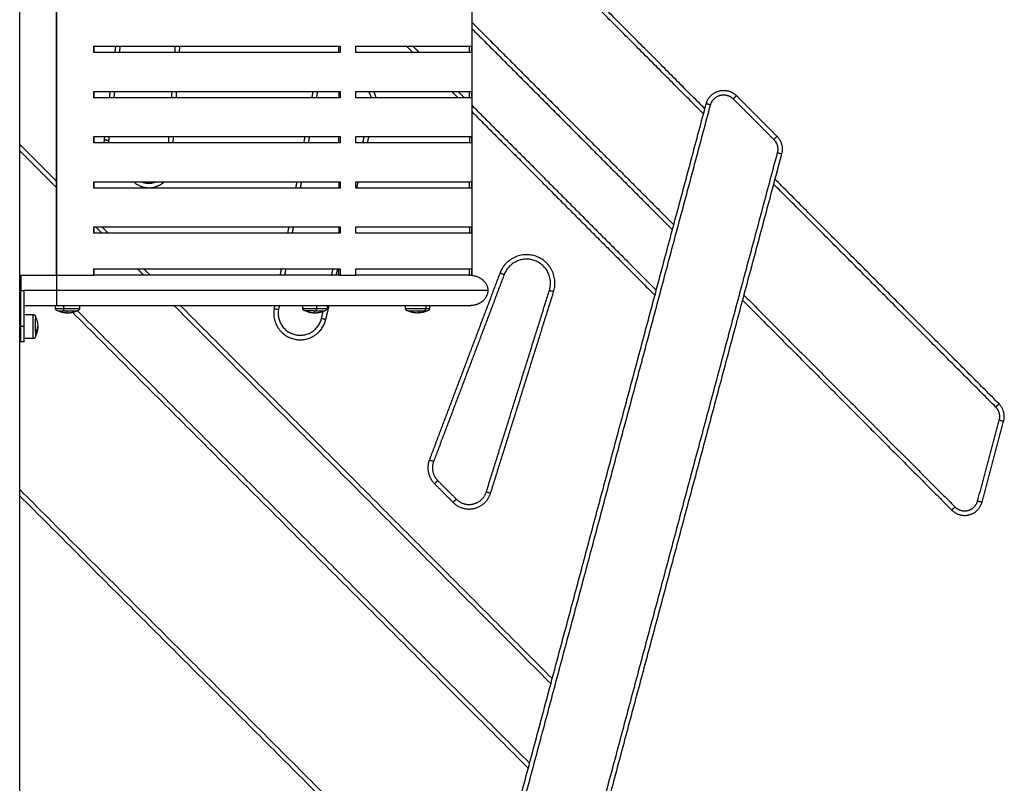
# Model space of a CAD drawing. Units: millimetres. Extents: x 9191.2 to 9210.1, y 101.8 to 118.4.
# Drawn here: x 9196 to 9197.1, y 114.1 to 114.9 of the extents above; entities that cross this region are included whole.
import ezdxf

# ---------------------------------------------------------------- set-up
doc = ezdxf.new("R2010")
doc.units = ezdxf.units.MM
doc.layers.add('Make2D$Visible$Curves', color=7, linetype='Continuous', true_color=0x000000)
doc.layers.add('Make2D$Visible$Tangents', color=7, linetype='Continuous', true_color=0x000000)

# ---------------------------------------------------------------- blocks, each defined once
blk = doc.blocks.new('OPSHB_S112B')
at = {"layer": 'Make2D$Visible$Curves', "color": 0, "lineweight": -3}
for points in [[(9218.9173, 100.9384), (9218.9173, 102.2553), (9218.9173, 103.5723)], [(9218.9581, 102.1182), (9218.9581, 102.4682), (9218.9581, 102.8182)], [(9218.9581, 102.8182), (9218.9581, 102.4682), (9218.9581, 102.1182)], [(9219.4179, 102.8182), (9219.4179, 102.4682), (9219.4179, 102.1182)], [(9219.6759, 102.3024), (9219.5469, 102.4318), (9219.4179, 102.5612)], [(9219.4179, 102.3912), (9219.529, 102.2799), (9219.64, 102.1685)], [(9218.9995, 102.3717), (9218.9995, 102.3682), (9218.9995, 102.3647)], [(9218.9995, 102.3647), (9218.9995, 102.3682), (9218.9995, 102.3717)], [(9219.0284, 102.3717), (9219.028, 102.3682), (9219.0276, 102.3647)], [(9219.0892, 102.3647), (9219.0894, 102.3682), (9219.0896, 102.3717)], [(9219.2706, 102.3647), (9219.2706, 102.3682), (9219.2706, 102.3717)], [(9219.2723, 102.3717), (9219.2723, 102.3682), (9219.2723, 102.3647)], [(9219.2894, 102.3647), (9219.2894, 102.3682), (9219.2894, 102.3717)], [(9219.3527, 102.3717), (9219.3562, 102.3682), (9219.3597, 102.3647)], [(9219.4153, 102.3647), (9219.4153, 102.3682), (9219.4153, 102.3717)], [(9219.4177, 102.3717), (9219.4177, 102.3682), (9219.4177, 102.3647)], [(9218.9995, 102.3217), (9218.9995, 102.3182), (9218.9995, 102.3147)], [(9218.9995, 102.3147), (9218.9995, 102.3182), (9218.9995, 102.3217)], [(9219.0223, 102.3217), (9219.0219, 102.3182), (9219.0215, 102.3147)], [(9219.0857, 102.3147), (9219.0859, 102.3182), (9219.0861, 102.3217)], [(9219.247, 102.3217), (9219.2464, 102.3182), (9219.2458, 102.3147)], [(9219.2706, 102.3217), (9219.2706, 102.3182), (9219.2706, 102.3147)], [(9219.2723, 102.3217), (9219.2723, 102.3182), (9219.2723, 102.3147)], [(9219.2894, 102.3147), (9219.2894, 102.3182), (9219.2894, 102.3217)], [(9219.4026, 102.3217), (9219.4061, 102.3182), (9219.4095, 102.3147)], [(9219.4153, 102.3147), (9219.4153, 102.3182), (9219.4153, 102.3217)], [(9219.4177, 102.3217), (9219.4177, 102.3182), (9219.4177, 102.3147)], [(9219.4172, 101.3368), (9219.5473, 101.8224), (9219.6774, 102.308)], [(9219.7109, 102.3169), (9219.7333, 102.2944), (9219.7558, 102.2719)], [(9219.4179, 102.3063), (9219.52, 102.2039), (9219.6221, 102.1015)], [(9218.9995, 102.2717), (9218.9995, 102.2682), (9218.9995, 102.2647)], [(9218.9995, 102.2647), (9218.9995, 102.2682), (9218.9995, 102.2717)], [(9219.0163, 102.2717), (9219.016, 102.2695), (9219.0157, 102.2673)], [(9219.0822, 102.2647), (9219.0824, 102.2682), (9219.0826, 102.2717)], [(9219.2381, 102.2717), (9219.2374, 102.2682), (9219.2368, 102.2647)], [(9219.2706, 102.2647), (9219.2706, 102.2682), (9219.2706, 102.2717)], [(9219.2723, 102.2717), (9219.2723, 102.2682), (9219.2723, 102.2647)], [(9219.2894, 102.2647), (9219.2894, 102.2682), (9219.2894, 102.2717)], [(9219.2972, 102.2647), (9219.298, 102.2682), (9219.2988, 102.2717)], [(9219.4153, 102.2717), (9219.4153, 102.2682), (9219.4153, 102.2647)], [(9219.4177, 102.2717), (9219.4177, 102.2682), (9219.4177, 102.2647)], [(9218.9581, 102.2151), (9218.9377, 102.2356), (9218.9173, 102.2561)], [(9219.7609, 102.2526), (9219.6308, 101.767), (9219.5007, 101.2814)], [(9218.9995, 102.2147), (9218.9995, 102.2182), (9218.9995, 102.2217)], [(9218.9995, 102.2217), (9218.9995, 102.2182), (9218.9995, 102.2147)], [(9219.2291, 102.2217), (9219.2285, 102.2182), (9219.2279, 102.2147)], [(9219.2706, 102.2217), (9219.2706, 102.2182), (9219.2706, 102.2147)], [(9219.2723, 102.2217), (9219.2723, 102.2182), (9219.2723, 102.2147)], [(9219.2894, 102.2147), (9219.2894, 102.2182), (9219.2894, 102.2217)], [(9219.4153, 102.2147), (9219.4153, 102.2182), (9219.4153, 102.2217)], [(9219.4177, 102.2217), (9219.4177, 102.2182), (9219.4177, 102.2147)], [(9220.0016, 101.9758), (9219.8775, 102.1002), (9219.7534, 102.2247)], [(9218.9995, 102.1647), (9218.9995, 102.1682), (9218.9995, 102.1717)], [(9218.9995, 102.1717), (9218.9995, 102.1682), (9218.9995, 102.1647)], [(9219.0084, 102.1647), (9219.0049, 102.1682), (9219.0014, 102.1717)], [(9219.2202, 102.1717), (9219.2196, 102.1682), (9219.219, 102.1647)], [(9219.2706, 102.1717), (9219.2706, 102.1682), (9219.2706, 102.1647)], [(9219.2723, 102.1717), (9219.2723, 102.1682), (9219.2723, 102.1647)], [(9219.2894, 102.1647), (9219.2894, 102.1682), (9219.2894, 102.1717)], [(9219.4153, 102.1717), (9219.4153, 102.1682), (9219.4153, 102.1647)], [(9219.4177, 102.1717), (9219.4177, 102.1682), (9219.4177, 102.1647)], [(9218.9995, 102.1252), (9218.9995, 102.1217), (9218.9995, 102.1182)], [(9218.9995, 102.1182), (9218.9995, 102.1217), (9218.9995, 102.1252)], [(9219.0547, 102.1182), (9219.0512, 102.1217), (9219.0478, 102.1252)], [(9219.2119, 102.1252), (9219.2113, 102.1217), (9219.2107, 102.1182)], [(9219.2627, 102.1182), (9219.2635, 102.1217), (9219.2643, 102.1252)], [(9219.2706, 102.1182), (9219.2706, 102.1217), (9219.2706, 102.1252)], [(9219.2723, 102.1252), (9219.2723, 102.1217), (9219.2723, 102.1182)], [(9219.2894, 102.1182), (9219.2894, 102.1217), (9219.2894, 102.1252)], [(9219.4153, 102.1182), (9219.4153, 102.1217), (9219.4153, 102.1252)], [(9219.4177, 102.1252), (9219.4177, 102.1217), (9219.4177, 102.1182)], [(9218.9187, 102.1182), (9218.9384, 102.1182), (9218.9581, 102.1182)], [(9219.2706, 102.1182), (9219.2715, 102.1182), (9219.2723, 102.1182)], [(9219.4537, 102.1188), (9219.4146, 102.0155), (9219.3756, 101.9122)], [(9219.4153, 102.1182), (9219.4165, 102.1182), (9219.4177, 102.1182)], [(9218.9187, 102.0614), (9218.9187, 102.0814), (9218.9187, 102.1014)], [(9218.9222, 102.0994), (9218.9222, 102.1004), (9218.9222, 102.1014)], [(9218.9222, 102.0614), (9218.9222, 102.0814), (9218.9222, 102.1014)], [(9219.434, 101.8785), (9219.4689, 101.99), (9219.5038, 102.1015)], [(9219.7175, 102.0907), (9219.8334, 101.9745), (9219.9493, 101.8583)], [(9218.9581, 102.0845), (9218.9402, 102.0845), (9218.9222, 102.0845)], [(9218.9569, 102.0815), (9218.9569, 102.083), (9218.9569, 102.0845)], [(9219.4818, 101.5782), (9219.2315, 101.8285), (9218.9812, 102.0789)], [(9218.9836, 102.0845), (9218.9836, 102.083), (9218.9836, 102.0815)], [(9219.5054, 101.6662), (9219.2969, 101.8753), (9219.0883, 102.0845)], [(9219.2046, 102.0845), (9219.2043, 102.0824), (9219.2039, 102.0804)], [(9219.2309, 102.0815), (9219.2309, 102.083), (9219.2309, 102.0845)], [(9219.2515, 102.0705), (9219.2524, 102.0743), (9219.2533, 102.0781)], [(9219.2576, 102.0845), (9219.2576, 102.083), (9219.2576, 102.0815)], [(9219.3443, 102.0815), (9219.3443, 102.083), (9219.3443, 102.0845)], [(9219.371, 102.0845), (9219.371, 102.083), (9219.371, 102.0815)], [(9218.9222, 102.0747), (9218.9272, 102.0747), (9218.9322, 102.0747)], [(9218.9173, 102.0654), (9218.918, 102.0654), (9218.9187, 102.0654)], [(9218.9187, 102.0574), (9218.918, 102.0574), (9218.9173, 102.0574)], [(9218.9322, 102.0481), (9218.9272, 102.0481), (9218.9222, 102.0481)], [(9218.9222, 102.0445), (9218.9204, 102.0445), (9218.9187, 102.0445)], [(9219.9828, 101.8672), (9219.9947, 101.9119), (9220.0067, 101.9565)], [(9219.3801, 101.891), (9219.3904, 101.8807), (9219.4007, 101.8704)], [(9218.9173, 101.8741), (9219.1712, 101.6202), (9219.4251, 101.3663)]]:
    blk.add_open_spline(points, degree=2, dxfattribs=at)
for points, weights in [([(9218.9995, 102.3717), (9219.1569, 102.3717), (9219.2723, 102.3717)], [1, 0.94570634249, 1]), ([(9219.2723, 102.3647), (9219.1569, 102.3647), (9218.9995, 102.3647)], [1, 0.94570634249, 1]), ([(9219.2723, 102.3717), (9219.2723, 102.3717), (9219.2723, 102.3717)], [1, 0.999999999578, 0.999999999157]), ([(9219.2894, 102.3717), (9219.4131, 102.3717), (9219.4177, 102.3717)], [1, 0.932273552367, 1]), ([(9219.4177, 102.3647), (9219.4131, 102.3647), (9219.2894, 102.3647)], [1, 0.932273552367, 1]), ([(9218.9995, 102.3217), (9219.1569, 102.3217), (9219.2723, 102.3217)], [1, 0.94570634249, 1]), ([(9219.2894, 102.3217), (9219.4131, 102.3217), (9219.4177, 102.3217)], [1, 0.932273552367, 1]), ([(9219.3067, 102.3147), (9219.3057, 102.3185), (9219.3034, 102.3217)], [0.937196113299, 0.934268399948, 0.967516374784]), ([(9219.2723, 102.3147), (9219.1569, 102.3147), (9218.9995, 102.3147)], [1, 0.94570634249, 1]), ([(9219.2723, 102.3147), (9219.2723, 102.3147), (9219.2723, 102.3147)], [0.999999999157, 0.999999999578, 1]), ([(9219.4177, 102.3147), (9219.4131, 102.3147), (9219.2894, 102.3147)], [1, 0.932273552367, 1]), ([(9218.9995, 102.2717), (9219.1569, 102.2717), (9219.2723, 102.2717)], [1, 0.94570634249, 1]), ([(9219.2723, 102.2647), (9219.1569, 102.2647), (9218.9995, 102.2647)], [1, 0.94570634249, 1]), ([(9219.0157, 102.2673), (9219.0156, 102.266), (9219.0156, 102.2647)], [1, 0.985179289936, 0.974722630831]), ([(9219.2894, 102.2717), (9219.4131, 102.2717), (9219.4177, 102.2717)], [1, 0.932273552367, 1]), ([(9219.4177, 102.2647), (9219.4131, 102.2647), (9219.2894, 102.2647)], [1, 0.932273552367, 1]), ([(9219.7558, 102.2719), (9219.7639, 102.2637), (9219.7609, 102.2526)], [1, 0.86639386393, 1]), ([(9218.9995, 102.2217), (9219.1569, 102.2217), (9219.2723, 102.2217)], [1, 0.94570634249, 1]), ([(9219.2894, 102.2217), (9219.4131, 102.2217), (9219.4177, 102.2217)], [1, 0.932273552367, 1]), ([(9219.2723, 102.2147), (9219.1569, 102.2147), (9218.9995, 102.2147)], [1, 0.94570634249, 1]), ([(9219.4177, 102.2147), (9219.4131, 102.2147), (9219.2894, 102.2147)], [1, 0.932273552367, 1]), ([(9218.9995, 102.1717), (9219.1569, 102.1717), (9219.2723, 102.1717)], [1, 0.94570634249, 1]), ([(9219.2894, 102.1717), (9219.4131, 102.1717), (9219.4177, 102.1717)], [1, 0.932273552367, 1]), ([(9219.2723, 102.1647), (9219.1569, 102.1647), (9218.9995, 102.1647)], [1, 0.94570634249, 1]), ([(9219.2723, 102.1647), (9219.2723, 102.1647), (9219.2723, 102.1647)], [0.999999999157, 0.999999999578, 1]), ([(9219.4177, 102.1647), (9219.4131, 102.1647), (9219.2894, 102.1647)], [1, 0.932273552367, 1]), ([(9218.9995, 102.1252), (9219.1569, 102.1252), (9219.2723, 102.1252)], [1, 0.94570634249, 1]), ([(9219.2894, 102.1252), (9219.4131, 102.1252), (9219.4177, 102.1252)], [1, 0.932273552367, 1]), ([(9218.9187, 102.1182), (9218.9187, 102.1182), (9218.9187, 102.1014)], [1, 0.707106781187, 1]), ([(9218.9581, 102.1182), (9218.9789, 102.1182), (9218.9995, 102.1182)], [1, 0.998983140824, 1]), ([(9218.9581, 102.1182), (9218.9581, 102.1182), (9218.9581, 102.1182)], [0.999999936296, 0.999999968148, 1]), ([(9219.2706, 102.1182), (9219.156, 102.1182), (9218.9995, 102.1182)], [0.853787593728, 0.858672217209, 0.965432277216]), ([(9219.2723, 102.1182), (9219.281, 102.1182), (9219.2894, 102.1182)], [1, 0.99966005095, 1]), ([(9219.4153, 102.1182), (9219.4108, 102.1182), (9219.2894, 102.1182)], [0.989453576272, 0.857721006003, 0.853681197764]), ([(9219.4155, 102.1182), (9219.4356, 102.1182), (9219.4356, 102.1014)], [1, 0.707106781187, 1]), ([(9219.4177, 102.1182), (9219.4179, 102.1182), (9219.4179, 102.1182)], [1, 0.999830024446, 0.999830024462]), ([(9218.9173, 102.1084), (9218.918, 102.1084), (9218.9187, 102.1084)], [0.88589214617, 0.878653068987, 0.873034469696]), ([(9218.9173, 102.0944), (9218.918, 102.0944), (9218.9187, 102.0944)], [0.885892136579, 0.878653074292, 0.873034483709]), ([(9218.9595, 102.0789), (9218.9595, 102.0789), (9218.9668, 102.0789)], [1, 0.812329447355, 1]), ([(9219.2435, 102.0789), (9219.2335, 102.0789), (9219.2335, 102.0789)], [1, 0.730614780557, 1]), ([(9219.2435, 102.0789), (9219.2445, 102.0789), (9219.2456, 102.0789)], [0.968470241959, 0.979490069398, 1]), ([(9219.2456, 102.0789), (9219.255, 102.0789), (9219.255, 102.0789)], [1, 0.750287960242, 1]), ([(9219.3473, 102.0789), (9219.3469, 102.0789), (9219.3469, 102.0789)], [1, 0.947545239458, 0.913878909147]), ([(9219.3651, 102.0789), (9219.3684, 102.0789), (9219.3684, 102.0789)], [1, 0.919813012788, 1]), ([(9218.9348, 102.0721), (9218.9348, 102.0721), (9218.9348, 102.0701)], [1, 0.952348999025, 1]), ([(9218.9187, 102.0445), (9218.9187, 102.0445), (9218.9187, 102.0614)], [1, 0.707106781187, 1]), ([(9218.9222, 102.0445), (9218.9222, 102.0445), (9218.9222, 102.0614)], [1, 0.707106781187, 1]), ([(9218.9348, 102.0507), (9218.9348, 102.0481), (9218.9322, 102.0481)], [1, 0.707106781185, 1]), ([(9218.9348, 102.0551), (9218.9348, 102.0506), (9218.9348, 102.0506)], [1, 0.889087403745, 1]), ([(9220.0067, 101.9565), (9220.0097, 101.9676), (9220.0016, 101.9758)], [1, 0.86639386393, 1]), ([(9219.3756, 101.9122), (9219.371, 101.9001), (9219.3801, 101.891)], [1, 0.840467293206, 1])]:
    blk.add_rational_spline(points, weights, degree=2, dxfattribs=at)
for points, weights, knots in [([(9219.6774, 102.308), (9219.6804, 102.3191), (9219.6915, 102.3221), (9219.7027, 102.3251), (9219.7109, 102.3169)], [1, 0.865840997113, 1, 0.865840997113, 1], [0, 0, 0, 15.718848, 15.718848, 31.437697, 31.437697, 31.437697]), ([(9219.0523, 102.2217), (9219.0598, 102.2184), (9219.0674, 102.2213), (9219.0679, 102.2215), (9219.0684, 102.2217)], [0.929682421748, 0.893268923336, 1, 0.991568633726, 0.984030550362], [9.420561, 9.420561, 9.420561, 28.597874, 28.597874, 30.112812, 30.112812, 30.112812]), ([(9219.5038, 102.1015), (9219.5115, 102.1261), (9219.4871, 102.1345), (9219.4628, 102.1429), (9219.4537, 102.1188)], [1, 0.71728188084, 1, 0.71728188084, 1], [0, 0, 0, 48.566583, 48.566583, 97.133167, 97.133167, 97.133167]), ([(9219.4356, 102.1014), (9219.4356, 102.0944), (9219.4297, 102.0894), (9219.4238, 102.0845), (9219.4155, 102.0845)], [1, 0.853553390593, 0.853553390593, 0.853553390593, 1], [0, 0, 0, 14.67263, 14.67263, 30.711729, 30.711729, 30.711729]), ([(9219.4155, 102.0845), (9219.4155, 102.0845), (9219.2815, 102.0845), (9219.1476, 102.0845), (9218.9581, 102.0845)], [1, 0.853553390593, 0.853553390593, 0.853553390593, 1], [0, 0, 0, 378.911837, 378.911837, 757.823674, 757.823674, 757.823674]), ([(9218.9668, 102.0789), (9218.9721, 102.0789), (9218.9766, 102.0789), (9218.981, 102.0789), (9218.981, 102.0789)], [1, 0.889718726495, 1, 0.889718726495, 1], [0, 0, 0, 10.192455, 10.192455, 20.38491, 20.38491, 20.38491]), ([(9219.2039, 102.0804), (9219.1997, 102.0571), (9219.2229, 102.0523), (9219.2461, 102.0475), (9219.2515, 102.0705)], [1, 0.716677827154, 1, 0.716677827154, 1], [0, 0, 0, 45.225409, 45.225409, 90.450819, 90.450819, 90.450819]), ([(9219.3473, 102.0789), (9219.3487, 102.0789), (9219.3535, 102.0789), (9219.36, 102.0789), (9219.3651, 102.0789)], [0.940782730442, 0.872981582712, 1, 0.834373120288, 1], [-22.177605, -22.177605, -22.177605, -12.551739, -12.551739, 0, 0, 0]), ([(9218.9348, 102.0551), (9218.9348, 102.0582), (9218.9348, 102.062), (9218.9348, 102.0671), (9218.9348, 102.0701)], [0.865780290839, 0.876538126928, 1, 0.841926754549, 0.868606079604], [-24.96975, -24.96975, -24.96975, -17.578415, -17.578415, -8.114989, -8.114989, -8.114989]), ([(9219.4007, 101.8704), (9219.4087, 101.8624), (9219.4196, 101.8651), (9219.4306, 101.8677), (9219.434, 101.8785)], [1, 0.870997217242, 1, 0.870997217242, 1], [0, 0, 0, 25.678116, 25.678116, 51.356232, 51.356232, 51.356232]), ([(9219.9493, 101.8583), (9219.9575, 101.8501), (9219.9686, 101.8531), (9219.9798, 101.856), (9219.9828, 101.8672)], [1, 0.865840997113, 1, 0.865840997113, 1], [0, 0, 0, 15.718848, 15.718848, 31.437697, 31.437697, 31.437697])]:
    blk.add_rational_spline(points, weights, degree=2, knots=knots, dxfattribs=at)
for points, knots in [([(9218.9595, 102.0789), (9218.9595, 102.0789), (9218.9595, 102.0789), (9218.9595, 102.0789), (9218.9595, 102.0789), (9218.9595, 102.0789), (9218.9595, 102.0789), (9218.9595, 102.0789), (9218.9595, 102.0789), (9218.9595, 102.0789), (9218.9595, 102.0789), (9218.9594, 102.0789), (9218.9594, 102.0789), (9218.9593, 102.0789), (9218.9593, 102.0789), (9218.9592, 102.0789), (9218.9591, 102.0789), (9218.9589, 102.0789), (9218.9587, 102.079), (9218.9582, 102.0792), (9218.9579, 102.0794), (9218.9577, 102.0796), (9218.9574, 102.0799), (9218.9572, 102.0802), (9218.957, 102.0808), (9218.9569, 102.0811), (9218.9569, 102.0815)], [0, 0, 0, 0, 0, 0, 0.004862, 0.004862, 0.014586, 0.014586, 0.034034, 0.034034, 0.072929, 0.072929, 0.150725, 0.150725, 0.309932, 0.309932, 0.472563, 0.472563, 0.979431, 0.979431, 2.050277, 2.050277, 2.050277, 3.119163, 3.119163, 4.105523, 4.105523, 4.105523, 4.105523]), ([(9218.9703, 102.0764), (9218.9698, 102.0764), (9218.9693, 102.0764), (9218.9686, 102.0764), (9218.9683, 102.0764), (9218.9676, 102.0765), (9218.9671, 102.0766), (9218.9663, 102.0767), (9218.9661, 102.0767), (9218.9653, 102.0769), (9218.9648, 102.077), (9218.9641, 102.0772), (9218.9638, 102.0772), (9218.9631, 102.0774), (9218.9625, 102.0776), (9218.9618, 102.0779), (9218.9615, 102.078), (9218.9613, 102.0781), (9218.9607, 102.0783), (9218.9601, 102.0786), (9218.9595, 102.0789)], [38.291523, 38.291523, 38.291523, 38.291523, 39.747941, 39.747941, 40.488863, 40.488863, 41.995321, 41.995321, 42.760314, 42.760314, 44.312735, 44.312735, 45.099494, 45.099494, 46.69274, 46.69274, 47.498436, 47.498436, 47.498436, 49.429326, 49.429326, 49.429326, 49.429326]), ([(9218.981, 102.0789), (9218.9805, 102.0786), (9218.9799, 102.0783), (9218.9793, 102.0781), (9218.979, 102.078), (9218.9788, 102.0779), (9218.978, 102.0776), (9218.9775, 102.0774), (9218.9767, 102.0772), (9218.9765, 102.0772), (9218.9757, 102.077), (9218.9752, 102.0769), (9218.9745, 102.0767), (9218.9742, 102.0767), (9218.9735, 102.0766), (9218.973, 102.0765), (9218.9722, 102.0764), (9218.972, 102.0764), (9218.9713, 102.0764), (9218.9708, 102.0764), (9218.9703, 102.0764)], [27.153721, 27.153721, 27.153721, 27.153721, 29.08461, 29.08461, 29.08461, 29.890306, 29.890306, 31.483552, 31.483552, 32.270311, 32.270311, 33.822733, 33.822733, 34.587725, 34.587725, 36.094183, 36.094183, 36.835105, 36.835105, 38.291523, 38.291523, 38.291523, 38.291523]), ([(9218.9836, 102.0815), (9218.9836, 102.0811), (9218.9836, 102.0808), (9218.9833, 102.0802), (9218.9831, 102.0799), (9218.9829, 102.0796), (9218.9828, 102.0796), (9218.9828, 102.0795), (9218.9827, 102.0795), (9218.9827, 102.0795), (9218.9826, 102.0794), (9218.9826, 102.0794), (9218.9826, 102.0793), (9218.9825, 102.0793), (9218.9825, 102.0793), (9218.9824, 102.0792), (9218.9824, 102.0792), (9218.9823, 102.0792), (9218.9823, 102.0792), (9218.9822, 102.0791), (9218.9821, 102.0791), (9218.9821, 102.0791), (9218.982, 102.0791), (9218.982, 102.079), (9218.9819, 102.079), (9218.9819, 102.079), (9218.9818, 102.079), (9218.9818, 102.079), (9218.9817, 102.0789), (9218.9817, 102.0789), (9218.9816, 102.0789), (9218.9816, 102.0789), (9218.9815, 102.0789), (9218.9815, 102.0789), (9218.9814, 102.0789), (9218.9813, 102.0789), (9218.9813, 102.0789), (9218.9812, 102.0789), (9218.9812, 102.0789), (9218.9811, 102.0789), (9218.9811, 102.0789), (9218.981, 102.0789)], [0, 0, 0, 0, 0.98636, 0.98636, 2.055245, 2.055245, 2.055245, 3.055245, 3.055245, 3.055245, 4.055245, 4.055245, 4.055245, 5.055245, 5.055245, 5.055245, 6.055245, 6.055245, 6.055245, 7.055245, 7.055245, 7.055245, 8.055245, 8.055245, 8.055245, 9.055245, 9.055245, 9.055245, 10.055245, 10.055245, 10.055245, 11.055245, 11.055245, 11.055245, 12.055245, 12.055245, 12.055245, 13.055245, 13.055245, 13.055245, 14.055245, 14.055245, 14.055245, 14.055245]), ([(9219.2335, 102.0789), (9219.2335, 102.0789), (9219.2335, 102.0789), (9219.2334, 102.0789), (9219.2334, 102.0789), (9219.2334, 102.0789), (9219.2334, 102.0789), (9219.2334, 102.0789), (9219.2334, 102.0789), (9219.2334, 102.0789), (9219.2333, 102.0789), (9219.2333, 102.0789), (9219.2332, 102.0789), (9219.2331, 102.0789), (9219.233, 102.0789), (9219.2328, 102.0789), (9219.2327, 102.079), (9219.2322, 102.0792), (9219.2319, 102.0794), (9219.2316, 102.0796), (9219.2314, 102.0799), (9219.2312, 102.0802), (9219.2309, 102.0808), (9219.2309, 102.0811), (9219.2309, 102.0815)], [0, 0, 0, 0, 0.007284, 0.007284, 0.016997, 0.016997, 0.036421, 0.036421, 0.075271, 0.075271, 0.152975, 0.152975, 0.311993, 0.311993, 0.474431, 0.474431, 0.980699, 0.980699, 2.050277, 2.050277, 2.050277, 3.119163, 3.119163, 4.105523, 4.105523, 4.105523, 4.105523]), ([(9219.2442, 102.0764), (9219.2437, 102.0764), (9219.2432, 102.0764), (9219.2425, 102.0764), (9219.2423, 102.0764), (9219.2415, 102.0765), (9219.241, 102.0766), (9219.2403, 102.0767), (9219.24, 102.0767), (9219.2393, 102.0769), (9219.2388, 102.077), (9219.238, 102.0772), (9219.2377, 102.0772), (9219.237, 102.0774), (9219.2365, 102.0776), (9219.2357, 102.0779), (9219.2355, 102.078), (9219.2352, 102.0781), (9219.2346, 102.0783), (9219.234, 102.0786), (9219.2335, 102.0789)], [38.291523, 38.291523, 38.291523, 38.291523, 39.747941, 39.747941, 40.488863, 40.488863, 41.995321, 41.995321, 42.760314, 42.760314, 44.312735, 44.312735, 45.099494, 45.099494, 46.69274, 46.69274, 47.498436, 47.498436, 47.498436, 49.429326, 49.429326, 49.429326, 49.429326]), ([(9219.255, 102.0789), (9219.2544, 102.0786), (9219.2538, 102.0783), (9219.2532, 102.0781), (9219.2529, 102.078), (9219.2527, 102.0779), (9219.2519, 102.0776), (9219.2514, 102.0774), (9219.2507, 102.0772), (9219.2504, 102.0772), (9219.2497, 102.077), (9219.2492, 102.0769), (9219.2484, 102.0767), (9219.2481, 102.0767), (9219.2474, 102.0766), (9219.2469, 102.0765), (9219.2462, 102.0764), (9219.2459, 102.0764), (9219.2452, 102.0764), (9219.2447, 102.0764), (9219.2442, 102.0764)], [27.153721, 27.153721, 27.153721, 27.153721, 29.08461, 29.08461, 29.08461, 29.890306, 29.890306, 31.483552, 31.483552, 32.270311, 32.270311, 33.822733, 33.822733, 34.587725, 34.587725, 36.094183, 36.094183, 36.835105, 36.835105, 38.291523, 38.291523, 38.291523, 38.291523]), ([(9219.2576, 102.0815), (9219.2576, 102.0811), (9219.2575, 102.0808), (9219.2572, 102.0802), (9219.257, 102.0799), (9219.2568, 102.0796), (9219.2565, 102.0794), (9219.2562, 102.0792), (9219.2558, 102.079), (9219.2556, 102.0789), (9219.2554, 102.0789), (9219.2553, 102.0789), (9219.2552, 102.0789), (9219.2552, 102.0789), (9219.2551, 102.0789), (9219.2551, 102.0789), (9219.255, 102.0789), (9219.255, 102.0789), (9219.255, 102.0789), (9219.255, 102.0789), (9219.255, 102.0789), (9219.255, 102.0789), (9219.255, 102.0789), (9219.255, 102.0789), (9219.255, 102.0789), (9219.255, 102.0789), (9219.255, 102.0789)], [0, 0, 0, 0, 0.98636, 0.98636, 2.055245, 2.055245, 2.055245, 3.126089, 3.126089, 3.632955, 3.632955, 3.795586, 3.795586, 3.954791, 3.954791, 4.032588, 4.032588, 4.071484, 4.071484, 4.090934, 4.090934, 4.100659, 4.100659, 4.105521, 4.105521, 4.105523, 4.105523, 4.105523, 4.105523]), ([(9219.3469, 102.0789), (9219.3469, 102.0789), (9219.3469, 102.0789), (9219.3469, 102.0789), (9219.3469, 102.0789), (9219.3469, 102.0789), (9219.3469, 102.0789), (9219.3469, 102.0789), (9219.3469, 102.0789), (9219.3468, 102.0789), (9219.3468, 102.0789), (9219.3467, 102.0789), (9219.3467, 102.0789), (9219.3466, 102.0789), (9219.3465, 102.0789), (9219.3463, 102.0789), (9219.3461, 102.079), (9219.3456, 102.0792), (9219.3453, 102.0794), (9219.3451, 102.0796), (9219.3448, 102.0799), (9219.3446, 102.0802), (9219.3444, 102.0808), (9219.3443, 102.0811), (9219.3443, 102.0815)], [0, 0, 0, 0, 0.007284, 0.007284, 0.016997, 0.016997, 0.036421, 0.036421, 0.075271, 0.075271, 0.152975, 0.152975, 0.311993, 0.311993, 0.474431, 0.474431, 0.980699, 0.980699, 2.050277, 2.050277, 2.050277, 3.119163, 3.119163, 4.105523, 4.105523, 4.105523, 4.105523]), ([(9219.3577, 102.0764), (9219.3561, 102.0764), (9219.3546, 102.0765), (9219.3515, 102.0771), (9219.3499, 102.0776), (9219.3484, 102.0782), (9219.3479, 102.0784), (9219.3474, 102.0786), (9219.3469, 102.0789)], [38.302694, 38.302694, 38.302694, 38.302694, 42.93203, 42.93203, 47.853456, 47.853456, 47.853456, 49.453271, 49.453271, 49.453271, 49.453271]), ([(9219.3684, 102.0789), (9219.3679, 102.0786), (9219.3675, 102.0784), (9219.367, 102.0782), (9219.3655, 102.0776), (9219.3639, 102.0771), (9219.3608, 102.0765), (9219.3592, 102.0764), (9219.3577, 102.0764)], [27.152117, 27.152117, 27.152117, 27.152117, 28.751932, 28.751932, 28.751932, 33.673358, 33.673358, 38.302694, 38.302694, 38.302694, 38.302694]), ([(9219.371, 102.0815), (9219.371, 102.0811), (9219.371, 102.0808), (9219.3707, 102.0802), (9219.3705, 102.0799), (9219.3703, 102.0796), (9219.37, 102.0794), (9219.3697, 102.0792), (9219.3692, 102.079), (9219.3691, 102.0789), (9219.3688, 102.0789), (9219.3688, 102.0789), (9219.3687, 102.0789), (9219.3686, 102.0789), (9219.3686, 102.0789), (9219.3685, 102.0789), (9219.3685, 102.0789), (9219.3685, 102.0789), (9219.3685, 102.0789), (9219.3684, 102.0789), (9219.3684, 102.0789), (9219.3684, 102.0789), (9219.3684, 102.0789), (9219.3684, 102.0789), (9219.3684, 102.0789)], [0, 0, 0, 0, 0.98636, 0.98636, 2.055245, 2.055245, 2.055245, 3.124821, 3.124821, 3.631088, 3.631088, 3.793526, 3.793526, 3.952543, 3.952543, 4.030247, 4.030247, 4.069098, 4.069098, 4.088524, 4.088524, 4.098238, 4.098238, 4.105523, 4.105523, 4.105523, 4.105523]), ([(9218.9322, 102.0747), (9218.9325, 102.0747), (9218.9328, 102.0746), (9218.9335, 102.0744), (9218.9338, 102.0742), (9218.934, 102.0739), (9218.9343, 102.0737), (9218.9345, 102.0734), (9218.9347, 102.0729), (9218.9347, 102.0727), (9218.9347, 102.0725), (9218.9348, 102.0725), (9218.9348, 102.0724), (9218.9348, 102.0723), (9218.9348, 102.0722), (9218.9348, 102.0722), (9218.9348, 102.0722), (9218.9348, 102.0722), (9218.9348, 102.0721), (9218.9348, 102.0721), (9218.9348, 102.0721), (9218.9348, 102.0721), (9218.9348, 102.0721), (9218.9348, 102.0721), (9218.9348, 102.0721)], [0, 0, 0, 0, 0.98636, 0.98636, 2.055245, 2.055245, 2.055245, 3.128635, 3.128635, 3.636707, 3.636707, 3.799724, 3.799724, 3.959308, 3.959308, 4.03729, 4.03729, 4.076279, 4.076279, 4.095775, 4.095775, 4.105523, 4.105523, 4.105523, 4.105523, 4.105523, 4.105523]), ([(9218.9348, 102.0721), (9218.9356, 102.0704), (9218.9362, 102.0686), (9218.9371, 102.065), (9218.9373, 102.0632), (9218.9373, 102.0614)], [27.232212, 27.232212, 27.232212, 27.232212, 32.886296, 32.886296, 38.391718, 38.391718, 38.391718, 38.391718]), ([(9218.9373, 102.0614), (9218.9373, 102.0595), (9218.9371, 102.0577), (9218.9362, 102.0541), (9218.9356, 102.0523), (9218.9348, 102.0506)], [38.391718, 38.391718, 38.391718, 38.391718, 43.89714, 43.89714, 49.551225, 49.551225, 49.551225, 49.551225])]:
    blk.add_open_spline(points, degree=3, knots=knots, dxfattribs=at)
at = {"layer": 'Make2D$Visible$Tangents', "color": 0, "lineweight": -3}
for points in [[(9219.6744, 102.2968), (9219.5461, 102.4255), (9219.4179, 102.5541)], [(9219.4179, 102.3983), (9219.5297, 102.2862), (9219.6415, 102.174)], [(9219.0234, 102.3717), (9219.023, 102.3682), (9219.0225, 102.3647)], [(9219.0942, 102.3647), (9219.0944, 102.3682), (9219.0947, 102.3717)], [(9219.3457, 102.3717), (9219.3491, 102.3682), (9219.3526, 102.3647)], [(9219.0173, 102.3217), (9219.0169, 102.3182), (9219.0165, 102.3147)], [(9219.0907, 102.3147), (9219.0909, 102.3182), (9219.0912, 102.3217)], [(9219.2419, 102.3217), (9219.2413, 102.3182), (9219.2407, 102.3147)], [(9219.3955, 102.3217), (9219.399, 102.3182), (9219.4025, 102.3147)], [(9219.7073, 102.3134), (9219.7298, 102.2909), (9219.7522, 102.2684)], [(9219.4179, 102.2993), (9219.5192, 102.1976), (9219.6206, 102.096)], [(9219.422, 101.3355), (9219.5521, 101.8211), (9219.6822, 102.3067)], [(9218.9581, 102.2222), (9218.9377, 102.2427), (9218.9173, 102.2631)], [(9219.0112, 102.2717), (9219.011, 102.2698), (9219.0108, 102.2679)], [(9219.0872, 102.2647), (9219.0874, 102.2682), (9219.0877, 102.2717)], [(9219.233, 102.2717), (9219.2324, 102.2682), (9219.2317, 102.2647)], [(9219.3023, 102.2647), (9219.3032, 102.2682), (9219.304, 102.2717)], [(9219.7561, 102.2539), (9219.626, 101.7683), (9219.4958, 101.2827)], [(9219.2241, 102.2217), (9219.2234, 102.2182), (9219.2228, 102.2147)], [(9219.2906, 102.2147), (9219.2914, 102.2182), (9219.2922, 102.2217)], [(9219.998, 101.9723), (9219.875, 102.0957), (9219.7519, 102.2191)], [(9219.0154, 102.1647), (9219.0119, 102.1682), (9219.0085, 102.1717)], [(9219.2151, 102.1717), (9219.2145, 102.1682), (9219.2139, 102.1647)], [(9219.0618, 102.1182), (9219.0583, 102.1217), (9219.0548, 102.1252)], [(9219.2068, 102.1252), (9219.2062, 102.1217), (9219.2056, 102.1182)], [(9219.2678, 102.1182), (9219.2687, 102.1217), (9219.2695, 102.1252)], [(9219.449, 102.1206), (9219.41, 102.0173), (9219.3709, 101.9139)], [(9218.9187, 102.1014), (9218.9204, 102.1014), (9218.9222, 102.1014)], [(9218.9581, 102.1014), (9218.9402, 102.1014), (9218.9222, 102.1014)], [(9219.4387, 101.877), (9219.4736, 101.9885), (9219.5085, 102.1)], [(9219.719, 102.0963), (9219.8359, 101.979), (9219.9528, 101.8618)], [(9218.966, 102.0845), (9218.966, 102.083), (9218.966, 102.0815)], [(9219.5069, 101.6718), (9219.3012, 101.8781), (9219.0954, 102.0845)], [(9219.1996, 102.0845), (9219.1993, 102.0829), (9219.199, 102.0813)], [(9219.2459, 102.0845), (9219.2459, 102.083), (9219.2459, 102.0815)], [(9219.2563, 102.0694), (9219.2581, 102.077), (9219.2599, 102.0845)], [(9219.3669, 102.0845), (9219.3669, 102.083), (9219.3669, 102.0815)], [(9219.4804, 101.5726), (9219.2282, 101.8248), (9218.976, 102.077)], [(9218.9173, 102.0643), (9218.918, 102.0643), (9218.9187, 102.0643)], [(9218.9222, 102.0614), (9218.9204, 102.0614), (9218.9187, 102.0614)], [(9219.9779, 101.8685), (9219.9899, 101.9132), (9220.0019, 101.9578)], [(9219.3766, 101.8875), (9219.3869, 101.8771), (9219.3972, 101.8668)], [(9218.9173, 101.8811), (9219.1719, 101.6265), (9219.4266, 101.3719)]]:
    blk.add_open_spline(points, degree=2, dxfattribs=at)
for points, weights in [([(9219.3118, 102.3147), (9219.3111, 102.3184), (9219.3093, 102.3217)], [0.93851371939, 0.932799407351, 0.94809015926]), ([(9219.6822, 102.3067), (9219.6774, 102.308), (9219.6774, 102.308)], [1, 0.707106779736, 1]), ([(9219.7073, 102.3134), (9219.7109, 102.3169), (9219.7109, 102.3169)], [1, 0.707106781187, 1]), ([(9219.0108, 102.2679), (9219.0106, 102.2663), (9219.0106, 102.2647)], [1, 0.985388667344, 0.975018951652]), ([(9219.0157, 102.2673), (9219.0157, 102.2673), (9219.0108, 102.2679)], [1, 0.707106781187, 1]), ([(9219.7522, 102.2684), (9219.7558, 102.2719), (9219.7558, 102.2719)], [1, 0.707106781136, 1]), ([(9219.7522, 102.2684), (9219.7583, 102.2623), (9219.7561, 102.2539)], [1, 0.866393863923, 1]), ([(9219.7561, 102.2539), (9219.7609, 102.2526), (9219.7609, 102.2526)], [1, 0.707106781187, 1]), ([(9218.9581, 102.1182), (9218.9581, 102.1182), (9218.9581, 102.1014)], [1, 0.707106781187, 1]), ([(9219.4537, 102.1188), (9219.4537, 102.1188), (9219.449, 102.1206)], [1, 0.707106781263, 1]), ([(9218.9173, 102.1034), (9218.918, 102.1034), (9218.9187, 102.1034)], [0.859042168146, 0.853895745289, 0.853574744481]), ([(9219.4356, 102.1014), (9219.4356, 102.1014), (9218.9581, 102.1014)], [1, 0.707106781187, 1]), ([(9219.5038, 102.1015), (9219.5038, 102.1015), (9219.5085, 102.1)], [1, 0.707106781186, 1]), ([(9218.9187, 102.0994), (9218.918, 102.0994), (9218.9173, 102.0994)], [0.85357474392, 0.853895741682, 0.859042196612]), ([(9218.9569, 102.0815), (9218.9569, 102.0815), (9218.966, 102.0815)], [0.900331787458, 0.770785416024, 1]), ([(9218.9668, 102.0789), (9218.966, 102.0789), (9218.966, 102.0815)], [1, 0.707106781188, 1]), ([(9218.9703, 102.0764), (9218.9699, 102.0764), (9218.9696, 102.0789)], [1, 0.974008027039, 1]), ([(9219.199, 102.0813), (9219.2039, 102.0804), (9219.2039, 102.0804)], [1, 0.707106781392, 1]), ([(9219.2442, 102.0764), (9219.2438, 102.0764), (9219.2435, 102.0789)], [1, 0.974008027039, 1]), ([(9219.2456, 102.0789), (9219.2459, 102.0789), (9219.2459, 102.0815)], [1, 0.707106781188, 1]), ([(9219.2459, 102.0815), (9219.2576, 102.0815), (9219.2576, 102.0815)], [1, 0.750287960242, 1]), ([(9219.3577, 102.0764), (9219.3592, 102.0764), (9219.3605, 102.0789)], [1, 0.974008027039, 1]), ([(9219.3651, 102.0789), (9219.3669, 102.0789), (9219.3669, 102.0815)], [1, 0.707106781188, 1]), ([(9219.3669, 102.0815), (9219.371, 102.0815), (9219.371, 102.0815)], [1, 0.919813012788, 1]), ([(9219.2515, 102.0705), (9219.2515, 102.0705), (9219.2563, 102.0694)], [1, 0.707106781392, 1]), ([(9218.9348, 102.0551), (9218.9373, 102.0581), (9218.9373, 102.0614)], [1, 0.974008027039, 1]), ([(9219.998, 101.9723), (9220.0016, 101.9758), (9220.0016, 101.9758)], [1, 0.707106781187, 1]), ([(9220.0019, 101.9578), (9220.0041, 101.9662), (9219.998, 101.9723)], [1, 0.866393863927, 1]), ([(9220.0067, 101.9565), (9220.0067, 101.9565), (9220.0019, 101.9578)], [1, 0.707106781186, 1]), ([(9219.3709, 101.9139), (9219.3652, 101.8989), (9219.3766, 101.8875)], [1, 0.840467293204, 1]), ([(9219.3709, 101.9139), (9219.3756, 101.9122), (9219.3756, 101.9122)], [1, 0.707106781193, 1]), ([(9219.3801, 101.891), (9219.3801, 101.891), (9219.3766, 101.8875)], [1, 0.707106781193, 1]), ([(9219.434, 101.8785), (9219.434, 101.8785), (9219.4387, 101.877)], [1, 0.707106782651, 1]), ([(9219.3972, 101.8668), (9219.4007, 101.8704), (9219.4007, 101.8704)], [1, 0.707106782651, 1]), ([(9219.9493, 101.8583), (9219.9493, 101.8583), (9219.9528, 101.8618)], [1, 0.707106781186, 1]), ([(9219.9779, 101.8685), (9219.9828, 101.8672), (9219.9828, 101.8672)], [1, 0.707106781187, 1])]:
    blk.add_rational_spline(points, weights, degree=2, dxfattribs=at)
for points, weights, knots in [([(9219.6822, 102.3067), (9219.6845, 102.3151), (9219.6928, 102.3173), (9219.7012, 102.3195), (9219.7073, 102.3134)], [1, 0.865840997081, 1, 0.865840997081, 1], [0, 0, 0, 15.718848, 15.718848, 31.437697, 31.437697, 31.437697]), ([(9219.0434, 102.2217), (9219.0547, 102.2112), (9219.0691, 102.2166), (9219.0738, 102.2183), (9219.0774, 102.2217)], [0.98940375505, 0.846326223139, 1, 0.944798809492, 0.927888027609], [0.985952, 0.985952, 0.985952, 28.597874, 28.597874, 38.516358, 38.516358, 38.516358]), ([(9219.5085, 102.1), (9219.5177, 102.1292), (9219.4888, 102.1392), (9219.4598, 102.1492), (9219.449, 102.1206)], [1, 0.71728188084, 1, 0.71728188084, 1], [0, 0, 0, 48.566583, 48.566583, 97.133167, 97.133167, 97.133167]), ([(9218.9581, 102.1014), (9218.9581, 102.0892), (9218.9581, 102.0853), (9218.9581, 102.0845), (9218.9581, 102.0845)], [1, 0.810051279379, 1, 0.950666837444, 0.926959127061], [0, 0, 0, 21.114963, 21.114963, 26.598906, 26.598906, 26.598906]), ([(9218.966, 102.0815), (9218.9725, 102.0815), (9218.9781, 102.0815), (9218.9836, 102.0815), (9218.9836, 102.0815)], [1, 0.889718726495, 1, 0.889718726495, 1], [0, 0, 0, 10.192455, 10.192455, 20.38491, 20.38491, 20.38491]), ([(9219.199, 102.0813), (9219.194, 102.0532), (9219.2219, 102.0474), (9219.2498, 102.0416), (9219.2563, 102.0694)], [1, 0.716677827154, 1, 0.716677827154, 1], [0, 0, 0, 45.225409, 45.225409, 90.450819, 90.450819, 90.450819]), ([(9219.2309, 102.0815), (9219.2309, 102.0815), (9219.2354, 102.0815), (9219.2399, 102.0815), (9219.2459, 102.0815)], [1, 0.911348223293, 1, 0.911348223293, 1], [49.301545, 49.301545, 49.301545, 58.422893, 58.422893, 67.544242, 67.544242, 67.544242]), ([(9219.3443, 102.0815), (9219.3443, 102.0815), (9219.3524, 102.0815), (9219.3605, 102.0815), (9219.3669, 102.0815)], [1, 0.834373120288, 1, 0.834373120288, 1], [42.440764, 42.440764, 42.440764, 54.992503, 54.992503, 67.544242, 67.544242, 67.544242]), ([(9218.9322, 102.0481), (9218.9322, 102.0498), (9218.9322, 102.0631), (9218.9322, 102.0747), (9218.9322, 102.0747)], [1, 0.707106781187, 1, 0.733126084171, 0.952584267381], [33.772121, 33.772121, 33.772121, 50.658182, 50.658182, 66.044161, 66.044161, 66.044161]), ([(9219.3972, 101.8668), (9219.4071, 101.8568), (9219.4208, 101.8602), (9219.4345, 101.8636), (9219.4387, 101.877)], [1, 0.870997217221, 1, 0.870997217221, 1], [0, 0, 0, 25.678116, 25.678116, 51.356232, 51.356232, 51.356232]), ([(9219.9528, 101.8618), (9219.959, 101.8557), (9219.9673, 101.8579), (9219.9757, 101.8601), (9219.9779, 101.8685)], [1, 0.865840997113, 1, 0.865840997113, 1], [0, 0, 0, 15.718848, 15.718848, 31.437697, 31.437697, 31.437697])]:
    blk.add_rational_spline(points, weights, degree=2, knots=knots, dxfattribs=at)

msp = doc.modelspace()

# ---------------------------------------------------------------- block references
msp.add_blockref('OPSHB_S112B', (-22.8917, 12.5301))

doc.saveas('drawing.dxf')
